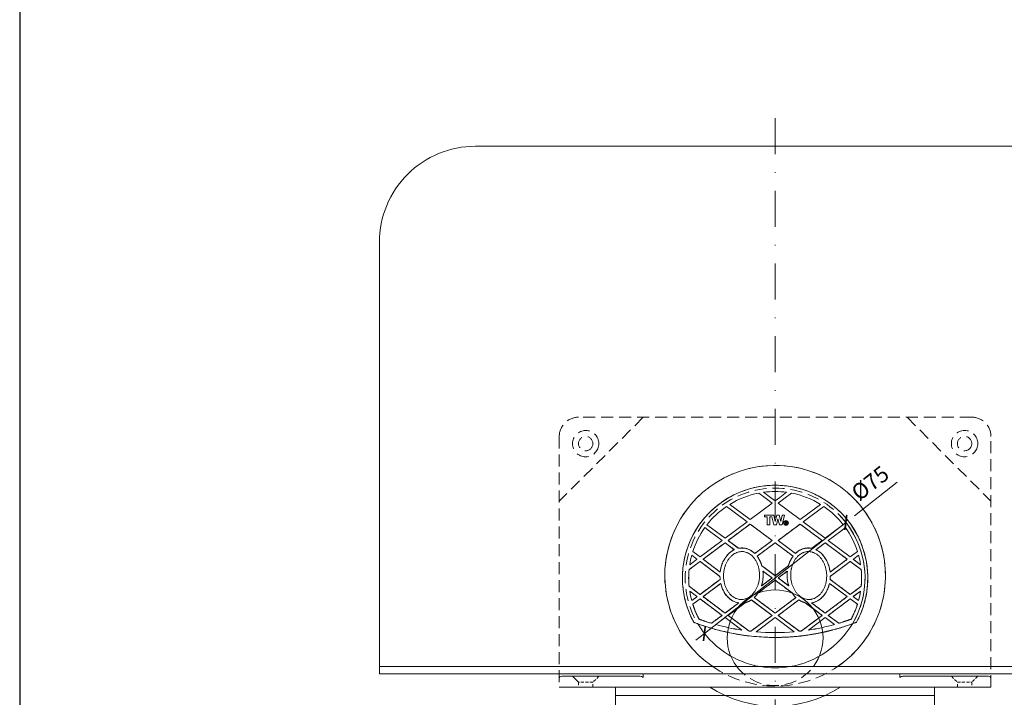
# Model space of a CAD drawing. Units: millimetres. Extents: x -3 to 207, y -3 to 294.
# Drawn here: x -3 to 134, y 51 to 145 of the extents above; entities that cross this region are included whole.
import ezdxf

# ---------------------------------------------------------------- set-up
doc = ezdxf.new("R2010")
doc.units = ezdxf.units.MM
doc.linetypes.add('DASHDOT2', pattern=[0.5, 0.25, -0.125, 0, -0.125])
doc.linetypes.add('HIDDEN2', pattern=[0.1875, 0.125, -0.0625])
doc.layers.get('Defpoints').update_dxf_attribs({"color": 254, "lineweight": 30})
doc.layers.add('TOPWET_KOTY', color=30, linetype='Continuous', lineweight=13)
doc.layers.add('TOPWET_TENKOU', color=142, linetype='Continuous', lineweight=13)
doc.styles.add('REGULAR_ARIAL_NARROW', font='ARIALN.TTF')
doc.dimstyles.new('PŘESNÉ ISO-TW 1-3', dxfattribs={"dimscale": 3, "dimtxt": 2.2, "dimasz": 1.5, "dimexe": 1, "dimexo": 0, "dimgap": 0.75, "dimtad": 1, "dimdec": 4, "dimtxsty": 'REGULAR_ARIAL_NARROW', "dimblk": 'ARCHTICK', "dimcen": 0.5, "dimclrd": 256, "dimclre": 256, "dimclrt": 256, "dimadec": 0, "dimazin": 0, "dimtfac": 1, "dimtdec": 4, "dimtmove": 1, "dimatfit": 3, "dimldrblk": 'DOT', "dimfxl": 1, "dimtzin": 0, "dimlwd": -1, "dimlwe": -1, "dimarcsym": 0})

# ---------------------------------------------------------------- blocks, each defined once
blk = doc.blocks.new('_ArchTick')
at = {"color": 0, "linetype": 'ByBlock', "const_width": 0.15}
blk.add_lwpolyline([(-0.5, -0.5), (0.5, 0.5)], dxfattribs=at)
blk = doc.blocks.new('*D36')
at = {"layer": 'Defpoints', "color": 0, "ltscale": 40}
for p in [(111.71, 75.5), (92.05, 60.07)]:
    blk.add_point(p, dxfattribs=at)
at = {"layer": 'TOPWET_KOTY', "ltscale": 13.333333}
for p, q in [((118.83, 81.08), (112.89, 76.42)), ((92.05, 60.07), (111.71, 75.5)), ((92.05, 60.07), (90.87, 59.15))]:
    blk.add_line(p, q, dxfattribs=at)
blk.add_arc((101.88, 67.79), 12.5, 329.36, 42.6984, dxfattribs=at)
at = {"layer": 'TOPWET_KOTY', "ltscale": 40, "xscale": 1.5, "yscale": 1.5, "zscale": 1.5}
for p, rotation in [((111.71, 75.5), 218.1116674473594), ((92.05, 60.07), 38.11166744735937)]:
    blk.add_blockref('_ArchTick', p, dxfattribs=dict(at, rotation=rotation))
at = {"layer": 'TOPWET_KOTY', "ltscale": 40, "insert": (115.26, 80.74), "char_height": 2.2, "attachment_point": 5, "rotation": 38.1117, "style": 'REGULAR_ARIAL_NARROW'}
blk.add_mtext('%%C75', dxfattribs=at)
blk = doc.blocks.new('_Dot')
at = {"color": 0, "linetype": 'ByBlock', "lineweight": -2}
blk.add_line((-0.5, 0), (-1, 0), dxfattribs=at)
at = {"color": 0, "linetype": 'ByBlock', "const_width": 0.5}
blk.add_lwpolyline([(-0.25, 0, 1), (0.25, 0, 1)], format="xyb", close=True, dxfattribs=at)
blk = doc.blocks.new('MŘÍŽKA MALA_S LOGEM_POHLED')
at = {"layer": 'TOPWET_TENKOU'}
for p, q in [((-4.16, 32.45), (-6.85, 34.46)), ((-4.79, 34.79), (-1.92, 32.65)), ((1.92, 32.65), (4.79, 34.79)), ((6.85, 34.46), (4.16, 32.45)), ((-18.21, 27.35), (-20.27, 28.88)), ((-18.92, 29.75), (-16.84, 28.19)), ((-1.25, 30.27), (-10.44, 23.41)), ((-4.16, 32.45), (-1.25, 30.27)), ((0, 31.21), (-1.92, 32.65)), ((1.92, 32.65), (0, 31.21)), ((1.25, 30.27), (4.16, 32.45)), ((10.44, 23.41), (1.25, 30.27)), ((16.84, 28.19), (18.92, 29.75)), ((20.27, 28.88), (18.21, 27.35)), ((-18.21, 27.35), (-11.69, 22.47)), ((-10.44, 23.41), (-16.84, 28.19)), ((-0.51, 25.24), (-4.44, 25.24)), ((-4.44, 25.24), (-4.44, 24.48)), ((0.04, 22.56), (-0.51, 25.24)), ((0.71, 25.24), (0.04, 22.56)), ((1.71, 25.24), (0.71, 25.24)), ((2.34, 22.56), (1.71, 25.24)), ((2.92, 25.24), (2.34, 22.56)), ((3.94, 25.24), (2.92, 25.24)), ((2.93, 21.24), (3.94, 25.24)), ((16.84, 28.19), (10.44, 23.41)), ((11.69, 22.47), (18.21, 27.35)), ((-26.49, 19.8), (-28.42, 21.24)), ((-11.69, 22.47), (-20.88, 15.61)), ((-19.63, 14.67), (-10.44, 21.54)), ((-10.44, 21.54), (-1.25, 14.67)), ((-4.44, 24.48), (-3.25, 24.48)), ((-3.25, 24.48), (-3.25, 21.24)), ((-3.25, 21.24), (-2.25, 21.24)), ((-2.25, 21.24), (-2.25, 24.48)), ((-2.25, 24.48), (-1.36, 24.48)), ((-1.36, 24.48), (-0.54, 21.24)), ((-0.54, 21.24), (0.56, 21.24)), ((0.56, 21.24), (1.18, 23.71)), ((1.18, 23.71), (1.82, 21.24)), ((1.25, 14.67), (10.44, 21.54)), ((1.82, 21.24), (2.93, 21.24)), ((4.2, 22.5), (4.2, 21.5)), ((4.6, 22.5), (4.2, 22.5)), ((4.2, 21.5), (4.45, 21.5)), ((4.45, 22.04), (4.45, 22.31)), ((4.45, 22.31), (4.53, 22.31)), ((4.52, 22.04), (4.45, 22.04)), ((4.45, 21.86), (4.54, 21.86)), ((4.45, 21.5), (4.45, 21.86)), ((4.54, 21.86), (4.82, 21.5)), ((5.12, 21.5), (4.79, 21.92)), ((4.82, 21.5), (5.12, 21.5)), ((10.44, 21.54), (19.63, 14.67)), ((20.88, 15.61), (11.69, 22.47)), ((28.42, 21.24), (26.49, 19.8)), ((-29.32, 20.04), (-27.39, 18.6)), ((-27.39, 18.6), (-22.13, 14.67)), ((-20.88, 15.61), (-26.49, 19.8)), ((26.49, 19.8), (20.88, 15.61)), ((22.13, 14.67), (27.39, 18.6)), ((27.39, 18.6), (29.32, 20.04)), ((-22.13, 14.67), (-31.32, 7.8)), ((-30.07, 6.87), (-20.88, 13.73)), ((-20.88, 13.73), (-17.01, 10.84)), ((-15.28, 11.42), (-19.63, 14.67)), ((-1.25, 14.67), (-8.49, 9.26)), ((-7.49, 8.13), (0, 13.73)), ((0, 13.73), (7.49, 8.13)), ((8.49, 9.26), (1.25, 14.67)), ((19.63, 14.67), (15.28, 11.42)), ((17.01, 10.84), (20.88, 13.73)), ((20.88, 13.73), (30.07, 6.87)), ((31.32, 7.8), (22.13, 14.67)), ((-32.7, 6.96), (-34.79, 8.52)), ((-34.33, 10.06), (-32.28, 8.52)), ((-31.32, 7.8), (-32.28, 8.52)), ((32.28, 8.52), (31.32, 7.8)), ((32.28, 8.52), (34.33, 10.06)), ((34.79, 8.52), (32.7, 6.96)), ((-33.19, 4.53), (-35.88, 2.52)), ((-35.62, 4.59), (-32.75, 6.73)), ((-33.19, 4.53), (-31.32, 5.93)), ((-32.57, 6.87), (-32.75, 6.73)), ((-32.7, 6.96), (-32.57, 6.87)), ((-31.32, 5.93), (-23, -0.29)), ((-22.91, 1.52), (-30.07, 6.87)), ((0, 0), (-5.53, 4.14)), ((5.53, 4.14), (0, 0)), ((30.07, 6.87), (22.91, 1.52)), ((23, -0.29), (31.32, 5.93)), ((31.32, 5.93), (33.19, 4.53)), ((32.57, 6.87), (32.7, 6.96)), ((32.75, 6.73), (32.57, 6.87)), ((32.75, 6.73), (35.62, 4.59)), ((35.88, 2.52), (33.19, 4.53)), ((-5.1, 1.94), (-1.25, -0.94)), ((1.25, -0.94), (5.1, 1.94)), ((-22.93, -1.53), (-31.32, -7.8)), ((-30.07, -8.74), (-22.67, -3.21)), ((-7.09, -7.17), (0, -1.87)), ((-1.25, -0.94), (-5.71, -4.27)), ((0, -1.87), (7.09, -7.17)), ((5.71, -4.27), (1.25, -0.94)), ((22.67, -3.21), (30.07, -8.74)), ((31.32, -7.8), (22.93, -1.53)), ((-35.88, -4.39), (-33.19, -6.4)), ((-32.75, -8.6), (-35.62, -6.46)), ((-31.32, -7.8), (-33.19, -6.4)), ((33.19, -6.4), (31.32, -7.8)), ((35.62, -6.46), (32.75, -8.6)), ((33.19, -6.4), (35.88, -4.39)), ((-34.79, -10.39), (-32.7, -8.83)), ((-32.28, -10.4), (-34.33, -11.93)), ((-32.75, -8.6), (-32.57, -8.74)), ((-32.57, -8.74), (-32.7, -8.83)), ((-32.28, -10.4), (-31.32, -9.68)), ((-31.32, -9.68), (-22.13, -16.54)), ((-20.88, -15.61), (-30.07, -8.74)), ((-15.19, -11.35), (-20.88, -15.61)), ((-19.63, -16.54), (-12.55, -11.26)), ((-9.89, -10.09), (-1.25, -16.54)), ((0, -15.61), (-8.69, -9.11)), ((8.69, -9.11), (0, -15.61)), ((1.25, -16.54), (9.89, -10.09)), ((12.55, -11.26), (19.63, -16.54)), ((20.88, -15.61), (15.19, -11.35)), ((30.07, -8.74), (20.88, -15.61)), ((22.13, -16.54), (31.32, -9.68)), ((31.32, -9.68), (32.28, -10.4)), ((34.33, -11.93), (32.28, -10.4)), ((32.57, -8.74), (32.75, -8.6)), ((32.7, -8.83), (32.57, -8.74)), ((32.7, -8.83), (34.79, -10.39)), ((-33.94, -19.41), (-33.94, -19.41)), ((-22.13, -16.54), (-26.54, -19.83)), ((-24.73, -20.36), (-20.88, -17.48)), ((-20.88, -17.48), (-13.91, -22.68)), ((-10.85, -23.1), (-19.63, -16.54)), ((-1.25, -16.54), (-10.14, -23.18)), ((-7.92, -23.4), (0, -17.48)), ((0, -17.48), (7.92, -23.4)), ((10.14, -23.18), (1.25, -16.54)), ((19.63, -16.54), (10.85, -23.1)), ((13.91, -22.68), (20.88, -17.48)), ((20.88, -17.48), (24.73, -20.36)), ((26.54, -19.83), (22.13, -16.54)), ((33.94, -19.41), (33.94, -19.41))]:
    blk.add_line(p, q, dxfattribs=at)
for radius in [1, 0.85]:
    blk.add_circle((4.53, 22), radius, dxfattribs=at)
for centre, radius, start, end in [((0, -0.94), 38.64, 331.4455, 208.5545), ((0, -0.94), 36.05, 100.9521, 121.6618), ((0, -0.94), 36.05, 82.3586, 97.6414), ((0, -0.94), 36.05, 58.3382, 79.0479), ((0, -0.94), 36.05, 124.2038, 142.034), ((0, -0.94), 36.05, 37.966, 55.7962), ((0, -0.94), 36.05, 144.4181, 162.2484), ((0, -0.94), 36.05, 17.7516, 35.5819), ((0, -0.94), 36.05, 164.7903, 171.1893), ((0, -0.94), 36.05, 8.8107, 15.2097), ((0, -0.94), 36.05, 174.4999, 185.5001), ((0, -0.94), 36.05, 354.4999, 5.5001), ((0, -0.94), 36.05, 188.8107, 195.2097), ((0, -0.94), 36.05, 344.7903, 351.1893), ((0, -0.94), 36.05, 197.7516, 208.4579), ((0, -0.94), 36.05, 331.5421, 342.2484), ((0, 68.32), 92.07, 252.1844, 253.2468), ((0, 68.32), 92.07, 254.4165, 261.3077), ((0, 68.32), 92.07, 278.6923, 285.5835), ((0, 68.32), 92.07, 286.7532, 287.8156), ((0, 68.32), 94.07, 253.8164, 286.1836), ((0, 68.32), 92.07, 263.2306, 263.6782), ((0, 68.32), 92.07, 265.0626, 274.9374), ((0, 68.32), 92.07, 276.3218, 276.7694)]:
    blk.add_arc(centre, radius, start, end, dxfattribs=at)
for centre, major_axis, start_param, end_param in [((-14, 0.06), (-0.36, -11.49), 3.521986, 4.609744), ((-14, 0.06), (-0.36, -11.49), 2.522255, 3.323606), ((14, 0.06), (0.36, -11.49), 2.959579, 3.760931), ((14, 0.06), (0.36, -11.49), 1.673441, 2.761199), ((-14, 0.06), (-0.36, -11.49), 1.956984, 2.373066), ((14, 0.06), (0.36, -11.49), 3.910119, 4.326201), ((-14, 0.06), (-0.36, -11.49), 1.208482, 1.758604), ((14, 0.06), (0.36, -11.49), 4.524581, 5.074703), ((-14, 0.06), (-0.36, -11.49), 4.767119, 4.876091), ((-14, 0.06), (-0.36, -11.49), 5.02528, 6.189864), ((14, 0.06), (0.36, -11.49), 0.093321, 1.257906), ((14, 0.06), (0.36, -11.49), 1.407094, 1.516066), ((-14, 0.06), (-0.36, -11.49), 0.670846, 0.914278), ((14, 0.06), (0.36, -11.49), 5.368907, 5.612339), ((-14, 0.06), (-0.36, -11.49), 0.200882, 0.513471), ((14, 0.06), (0.36, -11.49), 5.769714, 6.082303)]:
    blk.add_ellipse(centre, major_axis=major_axis, ratio=0.782609, start_param=start_param, end_param=end_param, dxfattribs=at)
for points in [[(4.67, 22.08), (4.65, 22.06), (4.57, 22.04), (4.52, 22.04)], [(4.53, 22.31), (4.58, 22.31), (4.63, 22.31), (4.66, 22.3)], [(4.86, 22.44), (4.81, 22.47), (4.68, 22.5), (4.6, 22.5)], [(4.66, 22.3), (4.69, 22.28), (4.72, 22.23), (4.72, 22.19)], [(4.72, 22.19), (4.72, 22.15), (4.7, 22.1), (4.67, 22.08)], [(4.79, 21.92), (4.87, 21.96), (4.98, 22.11), (4.98, 22.22)], [(4.98, 22.22), (4.98, 22.3), (4.91, 22.41), (4.86, 22.44)]]:
    blk.add_open_spline(points, degree=2, dxfattribs=at)
for points, knots in [([(-13.69, 10.06), (-13.38, 10.05), (-12.77, 9.98), (-12.01, 9.76), (-11.26, 9.45), (-10.68, 9.11), (-9.98, 8.6), (-9.45, 8.12), (-8.82, 7.43), (-8.36, 6.8), (-7.85, 5.94), (-7.49, 5.2), (-7.11, 4.21), (-6.87, 3.37), (-6.65, 2.29), (-6.54, 1.41), (-6.48, 0.28), (-6.51, -0.62), (-6.63, -1.74), (-6.8, -2.62), (-7.09, -3.68), (-7.38, -4.5), (-7.82, -5.46), (-8.22, -6.18), (-8.79, -7.01), (-9.29, -7.6), (-9.95, -8.26), (-10.52, -8.71), (-11.25, -9.18), (-11.85, -9.47), (-12.61, -9.74), (-13.23, -9.87), (-14, -9.95), (-14.62, -9.93), (-15.39, -9.81), (-15.99, -9.63), (-16.74, -9.32), (-17.32, -8.99), (-18.02, -8.48), (-18.55, -7.99), (-19.18, -7.3), (-19.64, -6.67), (-20.15, -5.81), (-20.51, -5.07), (-20.89, -4.08), (-21.13, -3.25), (-21.35, -2.17), (-21.46, -1.28), (-21.52, -0.16), (-21.49, 0.75), (-21.37, 1.87), (-21.2, 2.74), (-20.91, 3.81), (-20.62, 4.63), (-20.18, 5.59), (-19.78, 6.31), (-19.21, 7.14), (-18.71, 7.73), (-18.05, 8.39), (-17.48, 8.84), (-16.75, 9.3), (-16.15, 9.6), (-15.39, 9.87), (-14.62, 10.04), (-14, 10.07), (-13.69, 10.06)], [0, 0, 0, 0, 0.1309, 0.261799, 0.327249, 0.458149, 0.523599, 0.654498, 0.719948, 0.850848, 0.916298, 1.047198, 1.112647, 1.243547, 1.308997, 1.439897, 1.505346, 1.636246, 1.701696, 1.832596, 1.898046, 2.028945, 2.094395, 2.225295, 2.290745, 2.421644, 2.487094, 2.617994, 2.683444, 2.814343, 2.879793, 3.010693, 3.076143, 3.207043, 3.272492, 3.403392, 3.468842, 3.599742, 3.665191, 3.796091, 3.861541, 3.992441, 4.057891, 4.18879, 4.25424, 4.38514, 4.45059, 4.581489, 4.646939, 4.777839, 4.843289, 4.974188, 5.039638, 5.170538, 5.235988, 5.366887, 5.432337, 5.563237, 5.628687, 5.759587, 5.825036, 5.955936, 6.021386, 6.152286, 6.283185, 6.283185, 6.283185, 6.283185]), ([(13.69, 10.06), (14, 10.07), (14.62, 10.04), (15.39, 9.87), (16.15, 9.6), (16.75, 9.3), (17.48, 8.84), (18.05, 8.39), (18.71, 7.73), (19.21, 7.14), (19.78, 6.31), (20.18, 5.59), (20.62, 4.63), (20.91, 3.81), (21.2, 2.74), (21.37, 1.87), (21.49, 0.75), (21.52, -0.16), (21.46, -1.28), (21.35, -2.17), (21.13, -3.25), (20.89, -4.08), (20.51, -5.07), (20.15, -5.81), (19.64, -6.67), (19.18, -7.3), (18.55, -7.99), (18.02, -8.48), (17.32, -8.99), (16.74, -9.32), (15.99, -9.63), (15.39, -9.81), (14.62, -9.93), (14, -9.95), (13.23, -9.87), (12.61, -9.74), (11.85, -9.47), (11.25, -9.18), (10.52, -8.71), (9.95, -8.26), (9.29, -7.6), (8.79, -7.01), (8.22, -6.18), (7.82, -5.46), (7.38, -4.5), (7.09, -3.68), (6.8, -2.62), (6.63, -1.74), (6.51, -0.62), (6.48, 0.28), (6.54, 1.41), (6.65, 2.29), (6.87, 3.37), (7.11, 4.21), (7.49, 5.2), (7.85, 5.94), (8.36, 6.8), (8.82, 7.43), (9.45, 8.12), (9.98, 8.6), (10.68, 9.11), (11.26, 9.45), (12.01, 9.76), (12.77, 9.98), (13.38, 10.05), (13.69, 10.06)], [0, 0, 0, 0, 0.1309, 0.261799, 0.327249, 0.458149, 0.523599, 0.654498, 0.719948, 0.850848, 0.916298, 1.047198, 1.112647, 1.243547, 1.308997, 1.439897, 1.505346, 1.636246, 1.701696, 1.832596, 1.898046, 2.028945, 2.094395, 2.225295, 2.290745, 2.421644, 2.487094, 2.617994, 2.683444, 2.814343, 2.879793, 3.010693, 3.076143, 3.207043, 3.272492, 3.403392, 3.468842, 3.599742, 3.665191, 3.796091, 3.861541, 3.992441, 4.057891, 4.18879, 4.25424, 4.38514, 4.45059, 4.581489, 4.646939, 4.777839, 4.843289, 4.974188, 5.039638, 5.170538, 5.235988, 5.366887, 5.432337, 5.563237, 5.628687, 5.759587, 5.825036, 5.955936, 6.021386, 6.152286, 6.283185, 6.283185, 6.283185, 6.283185]), ([(-26.22, -22.01), (-26.98, -21.79), (-27.73, -21.57), (-29.6, -20.97), (-30.59, -20.63), (-32, -20.13), (-32.54, -19.94), (-33.29, -19.66), (-33.54, -19.56), (-33.85, -19.44), (-33.93, -19.41), (-33.94, -19.41)], [-0.9119508, -0.9119508, -0.9119508, -0.9119508, -0.7398008, -0.7398008, -0.4665828, -0.4665828, -0.270847, -0.270847, -0.1270178, -0.1270178, -0.0108777, -0.0108777, -0.0108777, -0.0108777]), ([(-31.69, -18.11), (-31.14, -18.32), (-30.53, -18.54), (-29.32, -18.95), (-28.75, -19.14), (-28.17, -19.33)], [0.5935278, 0.5935278, 0.5935278, 0.5935278, 0.7595154, 0.7595154, 0.9008815, 0.9008815, 0.9008815, 0.9008815]), ([(26.22, -22.01), (26.98, -21.79), (27.75, -21.56), (29.73, -20.93), (30.83, -20.55), (32.36, -20), (32.87, -19.81), (33.47, -19.59), (33.64, -19.52), (33.87, -19.43), (33.93, -19.41), (33.94, -19.41)], [2.9215321, 2.9215321, 2.9215321, 2.9215321, 3.0935416, 3.0935416, 3.3826487, 3.3826487, 3.5915039, 3.5915039, 3.7111181, 3.7111181, 3.8120765, 3.8120765, 3.8120765, 3.8120765]), ([(28.17, -19.33), (29.31, -18.96), (30.42, -18.58), (31.52, -18.18), (31.61, -18.15), (31.69, -18.11)], [2.7906944, 2.7906944, 2.7906944, 2.7906944, 3.0516535, 3.0516535, 3.0753256, 3.0753256, 3.0753256, 3.0753256])]:
    blk.add_open_spline(points, degree=3, knots=knots, dxfattribs=at)

msp = doc.modelspace()

# ---------------------------------------------------------------- linework, layer by layer
at = {"layer": 'Defpoints', "ltscale": 10}
msp.add_lwpolyline([(-3.12, -3.12), (206.88, -3.12), (206.88, 293.88), (-3.12, 293.88)], close=True, dxfattribs=at)
at = {"layer": 'TOPWET_TENKOU', "linetype": 'DASHDOT2', "ltscale": 20}
msp.add_line((101.88, 45.87855), (101.88, 132.838409), dxfattribs=at)
at = {"layer": 'TOPWET_TENKOU', "linetype": 'HIDDEN2', "ltscale": 13.333333}
for p, q in [((83.546667, 90.123584), (71.88, 78.456918)), ((120.213333, 90.123584), (131.88, 78.456918))]:
    msp.add_line(p, q, dxfattribs=at)
at = {"layer": 'TOPWET_TENKOU', "linetype": 'HIDDEN2', "ltscale": 3.333333}
for p, q in [((77.38, 54.123584), (76.546667, 53.290251)), ((126.38, 54.123584), (127.213333, 53.290251)), ((130.046667, 54.123584), (129.213333, 53.290251))]:
    msp.add_line(p, q, dxfattribs=at)
at = {"layer": 'TOPWET_TENKOU', "ltscale": 0.333333}
msp.add_line((79.713333, 54.456918), (124.046667, 54.456918), dxfattribs=at)
at = {"layer": 'TOPWET_TENKOU', "ltscale": 3.333333}
msp.add_line((130.046667, 54.123584), (126.38, 54.123584), dxfattribs=at)
at = {"layer": 'TOPWET_TENKOU', "ltscale": 13.333333}
for p, q in [((71.88, 52.623584), (79.713333, 52.623584)), ((75.546667, 52.623584), (74.546667, 52.623584))]:
    msp.add_line(p, q, dxfattribs=at)
for points in [[(89.510683, 54.456918), (46.88, 54.456918), (46.88, 114.456918, -0.4142135624), (60.213333, 127.790251), (143.546667, 127.790251, -0.4142135624), (156.88, 114.456918), (156.88, 54.456918), (114.249317, 54.456918)], [(73.713333, 54.123584), (72.213333, 54.123584, 0.4142135624), (71.88, 53.790251)], [(83.546667, 54.456918), (83.546667, 53.96143, 0.1353944765), (83.132099, 54.123584), (77.38, 54.123584), (73.713333, 54.123584), (74.546667, 53.290251)], [(119.627901, 54.123584), (126.38, 54.123584), (119.627901, 54.123584, 0.1353944765), (119.213333, 53.96143), (119.213333, 54.456918), (119.213333, 54.123584)], [(131.88, 53.790251, 0.4142135624), (131.546667, 54.123584), (130.046667, 54.123584), (131.546667, 54.123584)]]:
    msp.add_lwpolyline(points, format="xyb", dxfattribs=at)
at = {"layer": 'TOPWET_TENKOU', "linetype": 'HIDDEN2', "ltscale": 13.333333}
msp.add_lwpolyline([(131.88, 52.623584), (131.88, 87.456918, 0.4142135624), (129.213333, 90.123584), (101.88, 90.123584), (74.546667, 90.123584, 0.4142135624), (71.88, 87.456918), (71.88, 52.623584)], format="xyb", dxfattribs=at)
at = {"layer": 'TOPWET_TENKOU', "ltscale": 0.333333}
for points in [[(100.493995, 78.912639), (99.596984, 79.583052, 0.0906099025), (95.572408, 78.013377), (96.26819, 77.493358), (98.400002, 75.90007), (101.4624, 78.188865)], [(102.521299, 78.980272), (103.477879, 79.695207, 0.0667824852), (100.282121, 79.695207), (101.238701, 78.980272), (101.88, 78.500974)], [(105.359998, 75.90007), (107.49181, 77.493358), (108.187592, 78.013377, 0.0906099025), (104.163016, 79.583052), (103.266005, 78.912639), (102.2976, 78.188865)], [(95.808511, 77.212699), (95.124981, 77.723561, 0.0779563193), (92.406354, 75.177836), (93.049943, 74.696826), (94.920005, 73.299167), (97.982403, 75.587962)], [(108.839995, 73.299167), (105.777597, 75.587962), (107.951489, 77.212699), (108.635019, 77.723561, -0.0779563193), (111.353646, 75.177836), (110.710057, 74.696826)], [(94.502405, 72.987058), (91.440007, 70.698263), (91.119012, 70.938171), (90.435482, 71.449032, -0.0779563193), (92.107024, 74.777334), (92.750614, 74.296324)], [(112.640988, 70.938171), (113.324518, 71.449032, 0.0779563193), (111.652976, 74.777334), (111.009386, 74.296324), (109.257595, 72.987058), (112.319993, 70.698263)], [(90.980031, 70.417826), (90.284249, 70.937844, 0.0279277487), (90.005134, 69.625858), (90.961714, 70.340793), (91.022408, 70.386155)], [(112.798286, 70.340793), (113.754866, 69.625858, 0.0279277487), (113.475751, 70.937844), (112.779969, 70.417826), (112.737592, 70.386155)], [(90.961714, 65.229709), (90.005134, 65.944644, 0.0279277487), (90.284249, 64.632658), (90.980031, 65.152676), (91.022408, 65.184348)], [(112.779969, 65.152676), (113.475751, 64.632658, 0.0279277487), (113.754866, 65.944644), (112.798286, 65.229709), (112.737592, 65.184348)], [(93.635733, 61.311488, 0.0300772555), (97.242059, 60.535863), (94.920005, 62.271336)], [(99.238687, 60.297254), (101.88, 62.271336), (104.521313, 60.297254, -0.0431139452)], [(110.124267, 61.311488, -0.0300772555), (106.517941, 60.535863), (108.839995, 62.271336)], [(124.046667, 48.206918), (124.046667, 52.623584), (110.972121, 52.623584, -0.29329423), (92.787879, 52.623584), (79.713333, 52.623584), (79.713333, 48.206918, 0.4142135624), (80.713333, 47.206918), (101.88, 47.206918), (123.046667, 47.206918, 0.4142135624)]]:
    msp.add_lwpolyline(points, format="xyb", close=True, dxfattribs=at)
msp.add_lwpolyline([(101.893375, 75.617318), (101.709691, 76.509808), (100.401199, 76.509808), (100.401199, 76.255892), (100.79558, 76.255892), (100.79558, 75.176475), (101.130534, 75.176475), (101.130534, 76.255892), (101.42597, 76.255892), (101.698886, 75.176475), (102.067335, 75.176475), (102.27371, 76.000894), (102.487649, 75.176475), (102.855018, 75.176475), (103.192133, 76.509808), (102.852857, 76.509808), (102.660528, 75.616237), (102.448751, 76.509808), (102.115958, 76.509808)], close=True, dxfattribs=at)
at = {"layer": 'TOPWET_TENKOU', "ltscale": 13.333333}
msp.add_lwpolyline([(156.88, 55.456918), (156.88, 54.456918), (46.88, 54.456918), (46.88, 55.456918)], close=True, dxfattribs=at)
at = {"layer": 'TOPWET_TENKOU', "linetype": 'HIDDEN2', "ltscale": 13.333333}
msp.add_lwpolyline([(93.199323, 55.456918, 0.310325261), (110.560677, 55.456918, -0.310325261)], format="xyb", close=True, dxfattribs=at)
at = {"layer": 'TOPWET_TENKOU', "ltscale": 13.333333}
msp.add_lwpolyline([(99.845984, 55.456918, 0.0819396916), (103.914016, 55.456918, -0.0819396916)], format="xyb", close=True, dxfattribs=at)
at = {"layer": 'TOPWET_TENKOU', "linetype": 'HIDDEN2', "ltscale": 3.333333}
for points in [[(76.546667, 53.290251), (74.546667, 53.290251), (74.546667, 52.623584), (76.546667, 52.623584)], [(127.213333, 53.290251), (129.213333, 53.290251), (129.213333, 52.623584), (127.213333, 52.623584)]]:
    msp.add_lwpolyline(points, close=True, dxfattribs=at)
at = {"layer": 'TOPWET_TENKOU', "ltscale": 13.333333}
msp.add_lwpolyline([(124.046667, 51.456918), (79.713333, 51.456918), (79.713333, 52.623584), (124.046667, 52.623584)], dxfattribs=at)
at = {"layer": 'TOPWET_TENKOU', "ltscale": 0.333333}
msp.add_lwpolyline([(131.88, 52.623584), (124.046667, 52.623584)], dxfattribs=at)
at = {"layer": 'TOPWET_TENKOU', "linetype": 'HIDDEN2', "ltscale": 13.333333}
for centre, radius in [((75.546667, 86.456918), 1.833343), ((128.213333, 86.456918), 1.833343), ((75.546667, 86.456918), 1), ((128.213333, 86.456918), 1)]:
    msp.add_circle(centre, radius, dxfattribs=at)
at = {"layer": 'TOPWET_TENKOU', "ltscale": 0.333333}
for radius in [0.333333, 0.283333]:
    msp.add_circle((103.390682, 75.430014), radius, dxfattribs=at)
at = {"layer": 'TOPWET_TENKOU', "linetype": 'HIDDEN2', "ltscale": 13.333333}
for centre, radius, start, end in [((101.88, 68.096418), 15.333333, 304.4808736, 235.5191264), ((101.88, 67.785251), 12.495, 329.36016448, 210.63983552), ((101.88, 67.785251), 12.495, 329.36016448, 210.63983552), ((101.88, 67.785251), 12.495, 210.63983552, 260.63133301), ((101.88, 67.785251), 12.495, 279.36866699, 329.35998813), ((101.88, 59.51671), 6.689682, 217.36379058, 322.63620942)]:
    msp.add_arc(centre, radius, start, end, dxfattribs=at)
at = {"layer": 'TOPWET_TENKOU', "ltscale": 13.333333}
for centre, radius, start, end in [((101.88, 68.096418), 15.333333, 304.4808736, 235.5191264), ((101.88, 67.785251), 12.495, 210.63983552, 260.63133301), ((101.88, 67.785251), 12.495, 279.36866699, 329.35998813)]:
    msp.add_arc(centre, radius, start, end, dxfattribs=at)
at = {"layer": 'TOPWET_TENKOU', "ltscale": 0.333333}
msp.add_arc((101.88, 59.464566), 6.658166, 322.99285094, 217.00714906, dxfattribs=at)
msp.add_arc((101.88, 59.464566), 6.658166, 322.99285094, 217.00714906, dxfattribs=at)
for points, weights, degree, knots in [([(90.566652, 61.628661), (90.566801, 61.628661), (90.56695, 61.628661), (90.5671, 61.628661), (90.571137, 61.627099), (90.596665, 61.617199), (90.699183, 61.577843), (90.784863, 61.545131), (91.034516, 61.451707), (91.214259, 61.38574), (91.682659, 61.219807), (92.014969, 61.106307), (92.637999, 60.908627), (92.88786, 60.832605), (93.140746, 60.759214), (98.88787, 59.091303), (104.87213, 59.091303), (110.619254, 60.759214), (110.874369, 60.833253), (111.128589, 60.910602), (111.791215, 61.121162), (112.157742, 61.247338), (112.66556, 61.429218), (112.838164, 61.493586), (113.03538, 61.56811), (113.094821, 61.590875), (113.169745, 61.619691), (113.189397, 61.627306), (113.1929, 61.628661), (113.19305, 61.628661), (113.193199, 61.628661), (113.193348, 61.628661), (116.274604, 67.290776), (115.048622, 73.619335), (110.075865, 77.721209), (105.103107, 81.823083), (98.656893, 81.823083), (93.684135, 77.721209), (88.711378, 73.619335), (87.485396, 67.290776), (90.566652, 61.628661)], [1, 1, 1, 1, 1, 1, 1, 1, 1, 1, 1, 1, 1, 1, 1, 0.973582319114, 0.973582319114, 1, 1, 1, 1, 1, 1, 1, 1, 1, 1, 1, 1, 1, 1, 1, 0.847615221919, 0.847615221919, 1, 0.847615221919, 0.847615221919, 1, 0.847615221919, 0.847615221919, 1], 3, [0, 0, 0, 0, 1, 1, 1, 1.1161400893, 1.1161400893, 1.2599692325, 1.2599692325, 1.4557050667, 1.4557050667, 1.7289230738, 1.7289230738, 1.9010730909, 1.9010730909, 1.9010730909, 2.4659874757, 2.4659874757, 2.4659874757, 2.6379970301, 2.6379970301, 2.9271041265, 2.9271041265, 3.1359592963, 3.1359592963, 3.2555735205, 3.2555735205, 3.3565319575, 3.3565319575, 3.3565319575, 4.3565319575, 4.3565319575, 4.3565319575, 5.7359763022, 5.7359763022, 5.7359763022, 7.1154206468, 7.1154206468, 7.1154206468, 8.4948649915, 8.4948649915, 8.4948649915, 8.4948649915]), ([(95.337605, 72.987058), (96.868803, 74.131456), (98.400002, 75.275853), (99.931201, 74.131456), (101.4624, 72.987058), (100.256506, 72.085789), (99.050612, 71.18452), (98.045546, 72.158687), (96.787268, 71.903599), (96.062436, 72.445329), (95.337605, 72.987058)], [1, 1, 1, 1, 1, 1, 1, 0.920797640337, 1, 1, 1], 2, [0, 0, 0, 1, 1, 2, 2, 3, 3, 3.801351469, 3.801351469, 4.801351469, 4.801351469, 4.801351469]), ([(102.2976, 72.987058), (103.828799, 74.131456), (105.359998, 75.275853), (106.891197, 74.131456), (108.422395, 72.987058), (107.697564, 72.445329), (106.972732, 71.903599), (105.714454, 72.158687), (104.709388, 71.18452), (103.503494, 72.085789), (102.2976, 72.987058)], [1, 1, 1, 1, 1, 1, 1, 0.920797640337, 1, 1, 1], 2, [0, 0, 0, 1, 1, 2, 2, 3, 3, 3.801351469, 3.801351469, 4.801351469, 4.801351469, 4.801351469]), ([(94.920005, 72.67495), (95.565099, 72.192815), (96.210193, 71.710681), (94.499891, 70.90257), (94.242713, 68.603559), (93.05016, 69.494857), (91.857607, 70.386155), (93.388806, 71.530552), (94.920005, 72.67495)], [1, 1, 1, 0.855707989294, 1, 1, 1, 1, 1], 2, [0, 0, 0, 1, 1, 2.087757655, 2.087757655, 3.087757655, 3.087757655, 4.087757655, 4.087757655, 4.087757655]), ([(101.88, 72.67495), (103.128562, 71.741791), (104.377124, 70.808633), (103.939461, 70.232353), (103.724247, 69.475725), (102.802123, 68.786542), (101.88, 68.09736), (100.957877, 68.786542), (100.035753, 69.475725), (99.820539, 70.232353), (99.382876, 70.808633), (100.631438, 71.741791), (101.88, 72.67495)], [1, 1, 1, 0.978437368089, 1, 1, 1, 1, 1, 0.978437368089, 1, 1, 1], 2, [0, 0, 0, 1, 1, 1.4160824128, 1.4160824128, 2.4160824128, 2.4160824128, 3.4160824128, 3.4160824128, 3.8321648257, 3.8321648257, 4.8321648257, 4.8321648257, 4.8321648257]), ([(111.902393, 70.386155), (110.70984, 69.494857), (109.517287, 68.603559), (109.260109, 70.90257), (107.549807, 71.710681), (108.194901, 72.192815), (108.839995, 72.67495), (110.371194, 71.530552), (111.902393, 70.386155)], [1, 1, 1, 0.855707989294, 1, 1, 1, 1, 1], 2, [0, 0, 0, 1, 1, 2.087757655, 2.087757655, 3.087757655, 3.087757655, 4.087757655, 4.087757655, 4.087757655]), ([(91.440007, 70.074046), (92.826388, 69.037884), (94.21277, 68.001721), (94.215253, 67.792787), (94.235521, 67.585785), (92.837764, 66.541121), (91.440007, 65.496456), (91.127837, 65.729768), (90.815668, 65.963079), (90.367162, 66.298286), (89.918657, 66.633493), (89.807754, 67.785251), (89.918657, 68.937009), (90.367162, 69.272216), (90.815668, 69.607423), (91.127837, 69.840735), (91.440007, 70.074046)], [1, 1, 1, 0.998516002746, 1, 1, 1, 1, 1, 1, 1, 0.995396104365, 1, 1, 1, 1, 1], 2, [0, 0, 0, 1, 1, 1.108972086, 1.108972086, 2.108972086, 2.108972086, 3.108972086, 3.108972086, 4.108972086, 4.108972086, 4.3009602652, 4.3009602652, 5.3009602652, 5.3009602652, 6.3009602652, 6.3009602652, 6.3009602652]), ([(112.319993, 65.496456), (110.922236, 66.541121), (109.524479, 67.585785), (109.544747, 67.792787), (109.54723, 68.001721), (110.933612, 69.037884), (112.319993, 70.074046), (112.632163, 69.840735), (112.944332, 69.607423), (113.392838, 69.272216), (113.841343, 68.937009), (113.952246, 67.785251), (113.841343, 66.633493), (113.392838, 66.298286), (112.944332, 65.963079), (112.632163, 65.729768), (112.319993, 65.496456)], [1, 1, 1, 0.998516002746, 1, 1, 1, 1, 1, 1, 1, 0.995396104365, 1, 1, 1, 1, 1], 2, [0, 0, 0, 1, 1, 1.108972086, 1.108972086, 2.108972086, 2.108972086, 3.108972086, 3.108972086, 4.108972086, 4.108972086, 4.3009602652, 4.3009602652, 5.3009602652, 5.3009602652, 6.3009602652, 6.3009602652, 6.3009602652]), ([(101.4624, 67.785251), (100.718783, 67.229482), (99.975166, 66.673712), (100.306421, 67.675527), (100.181324, 68.74271), (100.821862, 68.263981), (101.4624, 67.785251)], [1, 1, 1, 0.962408643558, 1, 1, 1], 2, [0, 0, 0, 1, 1, 1.550121911, 1.550121911, 2.550121911, 2.550121911, 2.550121911]), ([(102.2976, 67.785251), (102.938138, 68.263981), (103.578676, 68.74271), (103.453579, 67.675527), (103.784834, 66.673712), (103.041217, 67.229482), (102.2976, 67.785251)], [1, 1, 1, 0.962408643558, 1, 1, 1], 2, [0, 0, 0, 1, 1, 1.550121911, 1.550121911, 2.550121911, 2.550121911, 2.550121911]), ([(99.516132, 65.706419), (100.698066, 66.589781), (101.88, 67.473143), (103.061934, 66.589781), (104.243868, 65.706419), (104.479238, 65.342108), (104.775563, 65.059658), (103.327782, 63.977605), (101.88, 62.895552), (100.432218, 63.977605), (98.984437, 65.059658), (99.280762, 65.342108), (99.516132, 65.706419)], [1, 1, 1, 1, 1, 0.992601756324, 1, 1, 1, 1, 1, 0.992601756324, 1], 2, [0, 0, 0, 1, 1, 2, 2, 2.243431864, 2.243431864, 3.243431864, 3.243431864, 4.243431864, 4.243431864, 4.486863728, 4.486863728, 4.486863728]), ([(94.323831, 67.027571), (94.857231, 64.608392), (96.81576, 64.312414), (95.867882, 63.603983), (94.920005, 62.895552), (93.388806, 64.03995), (91.857607, 65.184348), (93.090719, 66.105959), (94.323831, 67.027571)], [1, 0.835204312276, 1, 1, 1, 1, 1, 1, 1], 2, [0, 0, 0, 1.1645842575, 1.1645842575, 2.1645842575, 2.1645842575, 3.1645842575, 3.1645842575, 4.1645842575, 4.1645842575, 4.1645842575]), ([(111.902393, 65.184348), (110.371194, 64.03995), (108.839995, 62.895552), (107.892118, 63.603983), (106.94424, 64.312414), (108.902769, 64.608392), (109.436169, 67.027571), (110.669281, 66.105959), (111.902393, 65.184348)], [1, 1, 1, 1, 1, 0.835204312276, 1, 1, 1], 2, [0, 0, 0, 1, 1, 2, 2, 3.1645842575, 3.1645842575, 4.1645842575, 4.1645842575, 4.1645842575]), ([(91.440007, 64.872239), (91.333009, 64.79227), (91.22601, 64.712301), (91.119012, 64.632332), (90.891169, 64.462045), (90.663325, 64.291757), (90.435482, 64.12147), (90.664018, 63.407594), (90.958158, 62.718153), (91.315335, 62.059159), (91.50081, 61.991152), (91.703683, 61.918804), (92.107159, 61.780387), (92.297992, 61.716933), (92.490642, 61.655022), (92.671226, 61.596988), (92.852341, 61.540631), (93.03397, 61.485956), (93.523449, 61.851785), (94.012927, 62.217614), (94.502405, 62.583444), (93.481606, 63.346376), (92.460807, 64.109307), (91.440007, 64.872239)], [1, 1, 1, 1, 1, 1, 1, 0.997092425171, 0.997092425171, 1, 1, 1, 1, 1, 1, 0.9999713494, 0.9999713494, 1, 1, 1, 1, 1, 1, 1], 3, [0, 0, 0, 0, 1, 1, 1, 2, 2, 2, 2.1868590096, 2.1868590096, 2.1868590096, 2.35284661, 2.35284661, 2.4942126807, 2.4942126807, 2.4942126807, 2.512754786, 2.512754786, 2.512754786, 3.512754786, 3.512754786, 3.512754786, 4.512754786, 4.512754786, 4.512754786, 4.512754786]), ([(98.500806, 60.369988), (98.381666, 60.383187), (98.262633, 60.397317), (96.800119, 61.49038), (95.337605, 62.583444), (96.516487, 63.464525), (97.695369, 64.345606), (98.162111, 64.451738), (98.582875, 64.735562), (100.022638, 63.659503), (101.4624, 62.583444), (99.981603, 61.476716), (98.500806, 60.369988)], [1, 0.999992371819, 1, 1, 1, 1, 1, 0.987810879397, 1, 1, 1, 1, 1], 2, [0, 0, 0, 0.0078118834, 0.0078118834, 1.0078118834, 1.0078118834, 2.0078118834, 2.0078118834, 2.3204006081, 2.3204006081, 3.3204006081, 3.3204006081, 4.3204006081, 4.3204006081, 4.3204006081]), ([(102.2976, 62.583444), (103.737362, 63.659503), (105.177125, 64.735562), (105.597889, 64.451738), (106.064631, 64.345606), (107.243513, 63.464525), (108.422395, 62.583444), (106.959881, 61.49038), (105.497367, 60.397317), (105.378334, 60.383187), (105.259194, 60.369988), (103.778397, 61.476716), (102.2976, 62.583444)], [1, 1, 1, 0.987810879397, 1, 1, 1, 1, 1, 0.999992371819, 1, 1, 1], 2, [0, 0, 0, 1, 1, 1.3125887247, 1.3125887247, 2.3125887247, 2.3125887247, 3.3125887247, 3.3125887247, 3.3204006081, 3.3204006081, 4.3204006081, 4.3204006081, 4.3204006081]), ([(111.269358, 61.655022), (111.651397, 61.777796), (112.021314, 61.905265), (112.385341, 62.037458), (112.415212, 62.04836), (112.444665, 62.059159), (112.801842, 62.718153), (113.095982, 63.407594), (113.324518, 64.12147), (113.096675, 64.291757), (112.868831, 64.462045), (112.640988, 64.632332), (112.53399, 64.712301), (112.426991, 64.79227), (112.319993, 64.872239), (111.299193, 64.109307), (110.278394, 63.346376), (109.257595, 62.583444), (109.747073, 62.217614), (110.236551, 61.851785), (110.72603, 61.485956), (110.907659, 61.540631), (111.088774, 61.596988), (111.269358, 61.655022)], [1, 1, 1, 1, 1, 1, 0.997092425168, 0.997092425168, 1, 1, 1, 1, 1, 1, 1, 1, 1, 1, 1, 1, 1, 0.9999713494, 0.9999713494, 1], 3, [0, 0, 0, 0, 0.2609590564, 0.2609590564, 0.2846311519, 0.2846311519, 0.2846311519, 0.4714901616, 0.4714901616, 0.4714901616, 1.4714901616, 1.4714901616, 1.4714901616, 2.4714901616, 2.4714901616, 2.4714901616, 3.4714901616, 3.4714901616, 3.4714901616, 4.4714901616, 4.4714901616, 4.4714901616, 4.4900322668, 4.4900322668, 4.4900322668, 4.4900322668])]:
    msp.add_rational_spline(points, weights, degree=degree, knots=knots, dxfattribs=at)
for points, degree, knots in [([(103.485744, 75.262493), (103.536663, 75.262493), (103.587581, 75.262493), (103.53153, 75.333401), (103.475479, 75.404308), (103.504383, 75.418355), (103.538959, 75.466167), (103.538959, 75.504254), (103.538959, 75.531267), (103.517889, 75.566653), (103.500061, 75.577998), (103.482503, 75.588803), (103.441444, 75.595826), (103.413621, 75.595826), (103.34663, 75.595826), (103.279639, 75.595826), (103.279639, 75.42916), (103.279639, 75.262493), (103.321239, 75.262493), (103.362838, 75.262493), (103.362838, 75.323676), (103.362838, 75.384859), (103.377965, 75.384859), (103.393092, 75.384859), (103.439418, 75.323676), (103.485744, 75.262493)], 2, [0, 0, 0, 1, 1, 2, 2, 3, 4, 4, 5, 6, 6, 7, 8, 8, 9, 9, 10, 10, 11, 11, 12, 12, 13, 13, 14, 14, 14]), ([(103.437122, 75.455902), (103.428748, 75.449149), (103.404167, 75.444827), (103.386879, 75.444827), (103.374858, 75.444827), (103.362838, 75.444827), (103.362838, 75.489667), (103.362838, 75.534508), (103.376884, 75.534508), (103.390931, 75.534508), (103.405247, 75.534508), (103.424426, 75.532617), (103.43226, 75.529376), (103.443335, 75.524514), (103.453059, 75.506415), (103.453059, 75.493719), (103.453059, 75.479673), (103.445226, 75.462385), (103.437122, 75.455902)], 2, [0, 0, 0, 1, 2, 2, 3, 3, 4, 4, 5, 5, 6, 7, 7, 8, 9, 9, 10, 11, 11, 11]), ([(97.316521, 71.45032), (97.419494, 71.447131), (97.624908, 71.423547), (97.878142, 71.3509), (98.12658, 71.245701), (98.320443, 71.135456), (98.553596, 70.96547), (98.731374, 70.804116), (98.939094, 70.572405), (99.092198, 70.363985), (99.263834, 70.077698), (99.384069, 69.829541), (99.510261, 69.499596), (99.590988, 69.221697), (99.66475, 68.861809), (99.701491, 68.565976), (99.718715, 68.191612), (99.709394, 67.890656), (99.669036, 67.518077), (99.614059, 67.225084), (99.518167, 66.87045), (99.420397, 66.59808), (99.27403, 66.276576), (99.138668, 66.036335), (98.949646, 65.761218), (98.783937, 65.562672), (98.562276, 65.344259), (98.374854, 65.194216), (98.131629, 65.038984), (97.931315, 64.940947), (97.676843, 64.851325), (97.471047, 64.805853), (97.213163, 64.781502), (97.006996, 64.787887), (96.751112, 64.82815), (96.548524, 64.88627), (96.300087, 64.991468), (96.106223, 65.101713), (95.87307, 65.271699), (95.695292, 65.433053), (95.487573, 65.664764), (95.334468, 65.873184), (95.162833, 66.159471), (95.042598, 66.407628), (94.916406, 66.737573), (94.835679, 67.015472), (94.761916, 67.37536), (94.725176, 67.671193), (94.707952, 68.045556), (94.717273, 68.346513), (94.757631, 68.719092), (94.812607, 69.012085), (94.908499, 69.366718), (95.006269, 69.639089), (95.152637, 69.960593), (95.287998, 70.200834), (95.477021, 70.475951), (95.64273, 70.674497), (95.86439, 70.89291), (96.051812, 71.042953), (96.295038, 71.198185), (96.495352, 71.296222), (96.749823, 71.385845), (97.007068, 71.442682), (97.213547, 71.453509), (97.316521, 71.45032)], 3, [0, 0, 0, 0, 0.1308996939, 0.2617993878, 0.3272492347, 0.4581489286, 0.5235987756, 0.6544984695, 0.7199483164, 0.8508480103, 0.9162978573, 1.0471975512, 1.1126473981, 1.243547092, 1.308996939, 1.4398966329, 1.5053464798, 1.6362461737, 1.7016960207, 1.8325957146, 1.8980455615, 2.0289452554, 2.0943951024, 2.2252947963, 2.2907446432, 2.4216443371, 2.4870941841, 2.617993878, 2.6834437249, 2.8143434188, 2.8797932658, 3.0106929597, 3.0761428066, 3.2070425005, 3.2724923475, 3.4033920414, 3.4688418883, 3.5997415822, 3.6651914292, 3.7960911231, 3.86154097, 3.9924406639, 4.0578905109, 4.1887902048, 4.2542400517, 4.3851397456, 4.4505895926, 4.5814892865, 4.6469391334, 4.7778388273, 4.8432886743, 4.9741883682, 5.0396382151, 5.170537909, 5.235987756, 5.3668874499, 5.4323372968, 5.5632369907, 5.6286868377, 5.7595865316, 5.8250363785, 5.9559360724, 6.0213859194, 6.1522856133, 6.2831853072, 6.2831853072, 6.2831853072, 6.2831853072]), ([(106.443479, 71.45032), (106.546453, 71.453509), (106.752932, 71.442682), (107.010177, 71.385845), (107.264648, 71.296222), (107.464962, 71.198185), (107.708188, 71.042953), (107.89561, 70.89291), (108.11727, 70.674497), (108.282979, 70.475951), (108.472002, 70.200834), (108.607363, 69.960593), (108.753731, 69.639089), (108.851501, 69.366718), (108.947393, 69.012085), (109.002369, 68.719092), (109.042727, 68.346513), (109.052048, 68.045556), (109.034824, 67.671193), (108.998084, 67.37536), (108.924321, 67.015472), (108.843594, 66.737573), (108.717402, 66.407628), (108.597167, 66.159471), (108.425532, 65.873184), (108.272427, 65.664764), (108.064708, 65.433053), (107.88693, 65.271699), (107.653777, 65.101713), (107.459913, 64.991468), (107.211476, 64.88627), (107.008888, 64.82815), (106.753004, 64.787887), (106.546837, 64.781502), (106.288953, 64.805853), (106.083157, 64.851325), (105.828685, 64.940947), (105.628371, 65.038984), (105.385146, 65.194216), (105.197724, 65.344259), (104.976063, 65.562672), (104.810354, 65.761218), (104.621332, 66.036335), (104.48597, 66.276576), (104.339603, 66.59808), (104.241833, 66.87045), (104.145941, 67.225084), (104.090964, 67.518077), (104.050606, 67.890656), (104.041285, 68.191612), (104.058509, 68.565976), (104.09525, 68.861809), (104.169012, 69.221697), (104.249739, 69.499596), (104.375931, 69.829541), (104.496166, 70.077698), (104.667802, 70.363985), (104.820906, 70.572405), (105.028626, 70.804116), (105.206404, 70.96547), (105.439557, 71.135456), (105.63342, 71.245701), (105.881858, 71.3509), (106.135092, 71.423547), (106.340506, 71.447131), (106.443479, 71.45032)], 3, [0, 0, 0, 0, 0.1308996939, 0.2617993878, 0.3272492347, 0.4581489286, 0.5235987756, 0.6544984695, 0.7199483164, 0.8508480103, 0.9162978573, 1.0471975512, 1.1126473981, 1.243547092, 1.308996939, 1.4398966329, 1.5053464798, 1.6362461737, 1.7016960207, 1.8325957146, 1.8980455615, 2.0289452554, 2.0943951024, 2.2252947963, 2.2907446432, 2.4216443371, 2.4870941841, 2.617993878, 2.6834437249, 2.8143434188, 2.8797932658, 3.0106929597, 3.0761428066, 3.2070425005, 3.2724923475, 3.4033920414, 3.4688418883, 3.5997415822, 3.6651914292, 3.7960911231, 3.86154097, 3.9924406639, 4.0578905109, 4.1887902048, 4.2542400517, 4.3851397456, 4.4505895926, 4.5814892865, 4.6469391334, 4.7778388273, 4.8432886743, 4.9741883682, 5.0396382151, 5.170537909, 5.235987756, 5.3668874499, 5.4323372968, 5.5632369907, 5.6286868377, 5.7595865316, 5.8250363785, 5.9559360724, 6.0213859194, 6.1522856133, 6.2831853072, 6.2831853072, 6.2831853072, 6.2831853072])]:
    msp.add_open_spline(points, degree=degree, knots=knots, dxfattribs=at)

# ---------------------------------------------------------------- block references
at = {"ltscale": 0.333333, "xscale": 0.3333333333333334, "yscale": 0.3333333333333334, "zscale": 0.3333333333333334}
msp.add_blockref('MŘÍŽKA MALA_S LOGEM_POHLED', (101.88, 68.09736), dxfattribs=at)

# ---------------------------------------------------------------- dimensions: what is measured, and where the dimension line sits
at = {"layer": 'TOPWET_KOTY', "ltscale": 13.333333}
dim = msp.add_diameter_dim_2p(p1=(92.048817, 60.073386), p2=(111.711183, 75.497116), text='%%C75', dimstyle='PŘESNÉ ISO-TW 1-3', override={"dimscale": 1, "dimlfac": 3}, dxfattribs=at)
dim.commit()
dim.dimension.update_dxf_attribs({"geometry": '*D36', "text_midpoint": (115.258183, 80.738517)})

doc.saveas('drawing.dxf')
